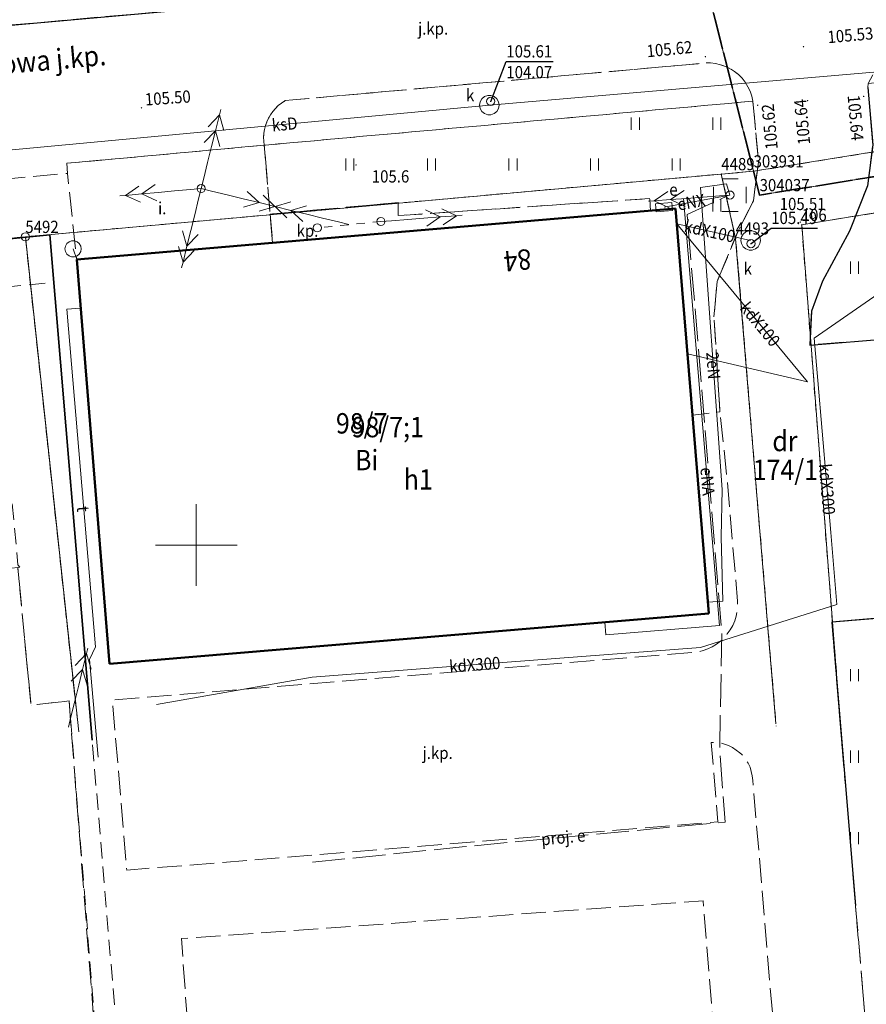
# Model space of a CAD drawing. Extents: x 0 to 7490030, y 0 to 5788114.
# Drawn here: x 7489489 to 7489541, y 5786922 to 5786982 of the extents above; entities that cross this region are included whole.
import ezdxf
from ezdxf.enums import TextEntityAlignment as Align

# ---------------------------------------------------------------- set-up
doc = ezdxf.new("R2010")
doc.units = 0
doc.header["$MEASUREMENT"] = 0
for name, pattern in [('1.5_0.5', [2, 1.5, -0.5]), ('1.5_1.0', [2.5, 1.5, -1]), ('218-500', [1, 0.5, -0.5]), ('219-500', [0, 0, 0]), ('mz1.0_0.5', [1.5, 1, -0.5]), ('mz2.0_0.5', [2.5, 2, -0.5]), ('sm05_500', [1, 0.5, -0.5])]:
    doc.linetypes.add(name, pattern=pattern)
doc.layers.get('0').update_dxf_attribs({"color": 2, "linetype": 'CONTINUOUS', "lineweight": 5})
for name, color, linetype in [('202-Punkt graniczny stabilizowany trwale', 7, 'CONTINUOUS'), ('202-Punkt graniczny stabilizowany trwale-Atr103', 7, 'CONTINUOUS'), ('203-Punkt załamania granicy działki nie stabilizowany', 7, 'CONTINUOUS'), ('203-Punkt załamania granicy działki nie stabilizowany-Atr103', 7, 'CONTINUOUS'), ('210-Oznaczenie użytku', 7, 'CONTINUOUS'), ('211-Nr działki', 7, 'CONTINUOUS'), ('216-Granica obrębu', 7, 'CONTINUOUS'), ('218-Granica użytku', 7, 'CONTINUOUS'), ('219-Linia granicy', 7, 'CONTINUOUS'), ('238-Punkt adresowy budynku', 7, 'CONTINUOUS'), ('312-Budynek (powierzchnia)', 7, 'CONTINUOUS'), ('312-Numer ewidencyjny budynku', 7, 'CONTINUOUS'), ('312-Numer ewidencyjny budynku-Atr124', 7, 'CONTINUOUS'), ('996-Tekst dodatkowy mały', 7, 'CONTINUOUS'), ('chodnik (powierzchnia)', 7, 'CONTINUOUS'), ('jezdnia (powierzchnia)', 7, 'CONTINUOUS'), ('jezdnia (powierzchnia)-Atr17', 7, 'CONTINUOUS'), ('komora podziemna - przewód kanalizacyjny (powierzchnia)', 7, 'CONTINUOUS'), ('krawężnik (linia)', 7, 'CONTINUOUS'), ('ogrodzenie trwałe (linia)', 7, 'CONTINUOUS'), ('plac (powierzchnia)', 7, 'CONTINUOUS'), ('plac (powierzchnia)-Atr17', 7, 'CONTINUOUS'), ('przewód elektroenergetyczny (linia)', 7, 'CONTINUOUS'), ('przewód elektroenergetyczny (linia)-Atr1', 7, 'CONTINUOUS'), ('przewód elektroenergetyczny - projektowany lub w budowie (linia) - ob. projektowany', 7, 'CONTINUOUS'), ('przewód elektroenergetyczny - projektowany lub w budowie (linia) - ob. projektowany-Atr1', 7, 'CONTINUOUS'), ('przewód elektroenergetyczny średniego napięcia (linia) - symbol', 7, 'CONTINUOUS'), ('przewód kanalizacyjny (linia)', 7, 'CONTINUOUS'), ('przewód kanalizacyjny (linia)-Atr1', 7, 'CONTINUOUS'), ('przewód telekomunikacyjny (linia)', 7, 'CONTINUOUS'), ('przewód telekomunikacyjny (linia)-Atr1', 7, 'CONTINUOUS'), ('punkt o określonej wysokości (sieć kanalizacyjna)', 7, 'CONTINUOUS'), ('punkt o określonej wysokości (sieć kanalizacyjna)-Atr2', 7, 'CONTINUOUS'), ('punkt o określonej wysokości (sieć kanalizacyjna)-Atr3', 7, 'CONTINUOUS'), ('punkt wysokościowy naturalny', 7, 'CONTINUOUS'), ('punkt wysokościowy naturalny-Atr2', 7, 'CONTINUOUS'), ('punkt wysokościowy sztuczny', 7, 'CONTINUOUS'), ('punkt wysokościowy sztuczny-Atr2', 7, 'CONTINUOUS'), ('szafa elektroenergetyczna (punkt)', 7, 'CONTINUOUS'), ('szafa elektroenergetyczna (punkt)-Atr17', 7, 'CONTINUOUS'), ('słup (punkt)', 7, 'CONTINUOUS'), ('słup łączony (linia)', 7, 'CONTINUOUS'), ('słup łączony (linia) - symbol', 7, 'CONTINUOUS'), ('słupowa stacja transformatorowa (punkt)', 7, 'CONTINUOUS'), ('trawnik (powierzchnia)', 7, 'CONTINUOUS'), ('trawnik (powierzchnia) - symbol', 7, 'CONTINUOUS'), ('właz okrągły - siec kanalizacyjna (punkt)', 7, 'CONTINUOUS'), ('właz okrągły - siec kanalizacyjna (punkt)-Atr17', 7, 'CONTINUOUS')]:
    doc.layers.add(name, color=color, linetype=linetype)
doc.styles.get("Standard").update_dxf_attribs({"font": 'txt', "width": 0.75})
doc.linetypes.add('902-500', pattern='A,3.75,0,[1,ksztalty.shx,S=0.5,R=0,X=0,Y=0],3.75', length=7.5)

# ---------------------------------------------------------------- blocks, each defined once
blk = doc.blocks.new('203')
at = {"linetype": 'Continuous', "lineweight": 0}
h = blk.add_hatch(color=0, dxfattribs=at)
edge = h.paths.add_edge_path()
edge.add_arc((0, 0), 0.045, 0, 360)
blk = doc.blocks.new('202')
at = {"color": 0, "linetype": 'Continuous', "lineweight": 0}
blk.add_circle((0, 0), 0.25, dxfattribs=at)
blk = doc.blocks.new('PE03')
at = {"color": 0, "linetype": 'Continuous', "lineweight": 13}
for p, q in [((0.65, 0), (0, 0)), ((0.65, 0), (1.65, 0)), ((1.65, 0), (2.65, 0)), ((2.65, 0), (3.65, 0)), ((3.65, 0), (2.784, 0.5)), ((3.65, 0), (2.784, -0.5)), ((3.65, 0), (4.65, 0)), ((4.65, 0), (3.784, 0.5)), ((4.65, 0), (3.784, -0.5)), ((4.65, 0), (5, 0))]:
    blk.add_line(p, q, dxfattribs=at)
blk = doc.blocks.new('US10')
at = {"color": 0, "linetype": 'Continuous', "lineweight": 13}
for p, q in [((-0.5, 1), (0.5, 1)), ((-1, -0.5), (-1, 0.5)), ((1, -0.5), (1, 0.5)), ((-0.5, -1), (0.5, -1))]:
    blk.add_line(p, q, dxfattribs=at)
at = {"color": 0, "linetype": 'Continuous', "lineweight": 0}
blk.add_circle((0, 0), 0.25, dxfattribs=at)
blk = doc.blocks.new('PW02')
at = {"linetype": 'Continuous', "lineweight": 13}
h = blk.add_hatch(color=0, dxfattribs=at)
edge = h.paths.add_edge_path()
edge.add_arc((0, 0), 0.045, 0, 360)
blk = doc.blocks.new('US22')
at = {"color": 0, "linetype": 'Continuous', "lineweight": 13}
blk.add_circle((0, 0), 0.25, dxfattribs=at)
blk = doc.blocks.new('SM05')
at = {"color": 0, "linetype": 'Continuous', "lineweight": 13}
blk.add_circle((0, 0), 0.25, dxfattribs=at)
blk = doc.blocks.new('SM04')
at = {"color": 0, "linetype": 'Continuous', "lineweight": 13}
blk.add_circle((0, 0), 0.25, dxfattribs=at)
blk = doc.blocks.new('PW01')
at = {"linetype": 'Continuous', "lineweight": 13}
h = blk.add_hatch(color=0, dxfattribs=at)
edge = h.paths.add_edge_path()
edge.add_arc((0, 0), 0.045, 0, 360)
blk = doc.blocks.new('TU04')
at = {"color": 0, "linetype": 'Continuous', "lineweight": 13}
for p, q in [((0, 0), (0, 0.75)), ((0.5, 0), (0.5, 0.75))]:
    blk.add_line(p, q, dxfattribs=at)
blk = doc.blocks.new('US18')
at = {"color": 0, "linetype": 'Continuous', "lineweight": 13}
for p, q in [((-0.5, -0.25), (-0.5, 0.25)), ((-0.5, 0.25), (0.5, 0.25)), ((0.5, -0.25), (0.5, 0.25)), ((-0.5, -0.25), (0.5, -0.25))]:
    blk.add_line(p, q, dxfattribs=at)

msp = doc.modelspace()

# ---------------------------------------------------------------- linework, layer by layer
at = {"color": 0}
for p, q in [((7489500, 5786947.5), (7489500, 5786952.5)), ((7489500, 5786947.5), (7489500, 5786952.5)), ((7489497.5, 5786950), (7489502.5, 5786950)), ((7489497.5, 5786950), (7489502.5, 5786950))]:
    msp.add_line(p, q, dxfattribs=at)
at = {"layer": '216-Granica obrębu', "color": 7, "linetype": '1.5_1.0', "lineweight": 35, "flags": 128}
for points in [[(7489115.16, 5787779.62), (7489125.28, 5787749.33), (7489136.36, 5787708.78), (7489140.47, 5787693.73), (7489141.28, 5787690.81), (7489143.44, 5787682.92), (7489144.24, 5787679.98), (7489153.8, 5787640.52), (7489164.19, 5787607), (7489166.05, 5787603.06), (7489167.74, 5787599.48), (7489181.67, 5787572.72), (7489187.5, 5787564.16), (7489191.71, 5787558), (7489205.21, 5787538.18), (7489261.93, 5787460.4), (7489286.68, 5787426.4), (7489329.5, 5787372.37), (7489345.03, 5787353.69), (7489372.72, 5787320.36), (7489423.06, 5787262.14), (7489461.02, 5787214.38), (7489480.03, 5787154.93), (7489496.84, 5787102.35), (7489498.48, 5787097.22), (7489511.02, 5787055.73), (7489523.85, 5787013.29), (7489524.37, 5787011.56), (7489530.47, 5786987.53), (7489534.17, 5786972.93), (7489534.54, 5786971.47), (7489678.67, 5786994.65), (7489735.94, 5787003.84), (7489761.82, 5787007.99)], [(7489337.95, 5786805.86), (7489307.69, 5786803.01), (7489304.38, 5786841.26), (7489267.05, 5787238.73), (7489319.37, 5787238.1), (7489366.25, 5787237.55), (7489385.06, 5787206.62), (7489390.03, 5787207.13), (7489461.02, 5787214.38), (7489480.03, 5787154.93), (7489496.84, 5787102.35), (7489498.48, 5787097.22), (7489511.02, 5787055.73), (7489523.85, 5787013.29), (7489524.37, 5787011.56), (7489530.47, 5786987.53), (7489534.17, 5786972.93), (7489534.54, 5786971.47), (7489678.67, 5786994.65), (7489735.94, 5787003.84), (7489756.03, 5787007.06)], [(7489364.97, 5786808.41), (7489307.69, 5786803.01), (7489304.38, 5786841.26), (7489267.05, 5787238.73), (7489319.37, 5787238.1), (7489366.25, 5787237.55), (7489385.06, 5787206.62), (7489390.03, 5787207.13), (7489461.02, 5787214.38), (7489480.03, 5787154.93), (7489496.84, 5787102.35), (7489498.48, 5787097.22), (7489511.02, 5787055.73), (7489523.85, 5787013.29), (7489524.37, 5787011.56), (7489530.47, 5786987.53), (7489534.17, 5786972.93), (7489534.54, 5786971.47), (7489678.67, 5786994.65), (7489735.94, 5787003.84), (7489761.88, 5787008)]]:
    msp.add_lwpolyline(points, dxfattribs=at)
at = {"layer": '218-Granica użytku', "color": 3, "linetype": '218-500', "lineweight": 18, "flags": 128}
for points in [[(7489534.17, 5786972.93), (7489678.72, 5786996.24)], [(7489678.72, 5786996.24), (7489534.17, 5786972.93)], [(7489534.54, 5786971.47), (7489678.67, 5786994.65)], [(7489678.67, 5786994.65), (7489534.54, 5786971.47)], [(7489530.47, 5786987.53), (7489534.17, 5786972.93)], [(7489534.17, 5786972.93), (7489530.47, 5786987.53)], [(7489571.05, 5786975.2), (7489537.12, 5786969.64)], [(7489537.12, 5786969.64), (7489571.05, 5786975.2)], [(7489532.19, 5786972.76), (7489489.52, 5786968.91)], [(7489489.52, 5786968.91), (7489532.19, 5786972.76)], [(7489532.19, 5786972.76), (7489534.17, 5786972.93)], [(7489534.17, 5786972.93), (7489532.19, 5786972.76)], [(7489533.07, 5786968.81), (7489532.19, 5786972.76)], [(7489532.19, 5786972.76), (7489533.07, 5786968.81)], [(7489534.17, 5786972.93), (7489534.54, 5786971.47)], [(7489534.54, 5786971.47), (7489534.17, 5786972.93)], [(7489537.12, 5786969.64), (7489539.38, 5786940.48)], [(7489539.32, 5786941.18), (7489537.12, 5786969.64)], [(7489448.52, 5786965.07), (7489489.52, 5786968.91)], [(7489489.52, 5786968.91), (7489448.52, 5786965.07)], [(7489489.52, 5786968.91), (7489492.54, 5786940.83)], [(7489492.73, 5786939.11), (7489489.52, 5786968.91)], [(7489535.45, 5786940.06), (7489533.07, 5786968.81)], [(7489533.07, 5786968.81), (7489535.55, 5786938.88)]]:
    msp.add_lwpolyline(points, dxfattribs=at)
at = {"layer": '219-Linia granicy', "color": 7, "linetype": '219-500', "lineweight": 18, "flags": 128}
for points in [[(7489534.17, 5786972.93), (7489678.72, 5786996.24)], [(7489534.54, 5786971.47), (7489678.67, 5786994.65)], [(7489534.17, 5786972.93), (7489530.47, 5786987.53)], [(7489537.12, 5786969.64), (7489571.05, 5786975.2)], [(7489532.19, 5786972.76), (7489489.52, 5786968.91)], [(7489534.17, 5786972.93), (7489532.19, 5786972.76)], [(7489533.07, 5786968.81), (7489532.19, 5786972.76)], [(7489534.54, 5786971.47), (7489534.17, 5786972.93)], [(7489537.12, 5786969.64), (7489539.48, 5786939.2)], [(7489448.52, 5786965.07), (7489489.52, 5786968.91)], [(7489489.52, 5786968.91), (7489492.79, 5786938.54)], [(7489533.07, 5786968.81), (7489535.53, 5786939.03)]]:
    msp.add_lwpolyline(points, dxfattribs=at)
at = {"layer": '312-Budynek (powierzchnia)', "color": 7, "linetype": 'Continuous', "lineweight": 50, "flags": 128}
for points in [[(7489492.67, 5786967.51), (7489529.39, 5786970.65)], [(7489529.39, 5786970.65), (7489531.43, 5786945.8)], [(7489494.68, 5786942.71), (7489492.67, 5786967.51)], [(7489531.43, 5786945.8), (7489494.68, 5786942.71)]]:
    msp.add_lwpolyline(points, dxfattribs=at)
at = {"layer": 'chodnik (powierzchnia)', "color": 7, "linetype": 'mz1.0_0.5', "lineweight": 18, "flags": 128}
msp.add_lwpolyline([(7489505.22, 5786977.11), (7489505.03, 5786976.96), (7489504.85, 5786976.79), (7489504.69, 5786976.6), (7489504.55, 5786976.4), (7489504.46, 5786976.25), (7489504.43, 5786976.19), (7489504.33, 5786975.97), (7489504.25, 5786975.74), (7489504.19, 5786975.5), (7489504.15, 5786975.26), (7489504.13, 5786975.02), (7489504.14, 5786974.77), (7489504.17, 5786974.53), (7489534.13, 5786977.23), (7489534.06, 5786977.54), (7489533.96, 5786977.84), (7489533.82, 5786978.12), (7489533.65, 5786978.39), (7489533.46, 5786978.64), (7489533.24, 5786978.86), (7489532.99, 5786979.06), (7489532.72, 5786979.23), (7489532.44, 5786979.36), (7489532.14, 5786979.47), (7489531.83, 5786979.54), (7489531.52, 5786979.58), (7489531.2, 5786979.58), (7489530.89, 5786979.54), (7489514.52, 5786978.08), (7489505.45, 5786977.27)], close=True, dxfattribs=at)
at = {"layer": 'jezdnia (powierzchnia)', "color": 7, "linetype": '1.5_0.5', "lineweight": 18, "flags": 128}
for points in [[(7489457.86, 5786973.05), (7489483.43, 5786975.33), (7489483.74, 5786975.35), (7489484.05, 5786975.33), (7489484.36, 5786975.28), (7489484.66, 5786975.19), (7489484.95, 5786975.08), (7489485.22, 5786974.93), (7489485.48, 5786974.76), (7489485.54, 5786974.71), (7489485.72, 5786974.56), (7489485.93, 5786974.33), (7489486.12, 5786974.08), (7489486.29, 5786973.82), (7489486.42, 5786973.54), (7489486.52, 5786973.24), (7489486.59, 5786972.94), (7489486.69, 5786972.31), (7489492.1, 5786972.8), (7489492.07, 5786973.42), (7489504.17, 5786974.53), (7489504.14, 5786974.77), (7489504.13, 5786975.02), (7489504.15, 5786975.26), (7489504.19, 5786975.5), (7489504.25, 5786975.74), (7489504.33, 5786975.97), (7489504.43, 5786976.19), (7489504.46, 5786976.25), (7489504.55, 5786976.4), (7489504.69, 5786976.6), (7489504.85, 5786976.79), (7489505.03, 5786976.96), (7489505.22, 5786977.11), (7489505.45, 5786977.27), (7489530.89, 5786979.54), (7489531.2, 5786979.58), (7489531.52, 5786979.58), (7489531.83, 5786979.54), (7489532.14, 5786979.47), (7489532.44, 5786979.36), (7489532.72, 5786979.23), (7489532.99, 5786979.06), (7489533.24, 5786978.86), (7489533.46, 5786978.64), (7489533.65, 5786978.39), (7489533.82, 5786978.12), (7489533.96, 5786977.84), (7489534.06, 5786977.54), (7489534.13, 5786977.23), (7489534.47, 5786973.52), (7489534.16, 5786971.12), (7489533.22, 5786969.26), (7489531.94, 5786966.17), (7489531.74, 5786963.99), (7489532.11, 5786958.18), (7489532.56, 5786953.89), (7489533.19, 5786946.55), (7489533.19, 5786946.24), (7489533.16, 5786945.94), (7489533.1, 5786945.64), (7489533.01, 5786945.35), (7489532.89, 5786945.07), (7489532.74, 5786944.8), (7489532.56, 5786944.55), (7489532.52, 5786944.49), (7489532.37, 5786944.31), (7489532.14, 5786944.1), (7489531.9, 5786943.92), (7489531.64, 5786943.76), (7489531.36, 5786943.62), (7489531.08, 5786943.52), (7489530.78, 5786943.44), (7489494.86, 5786940.49), (7489495.74, 5786930.05), (7489531.98, 5786933.02), (7489531.57, 5786937.89), (7489531.84, 5786937.89), (7489532.12, 5786937.85), (7489532.38, 5786937.79), (7489532.64, 5786937.69), (7489532.88, 5786937.57), (7489533.11, 5786937.42), (7489533.33, 5786937.25), (7489533.44, 5786937.14), (7489533.52, 5786937.06), (7489533.69, 5786936.84), (7489533.83, 5786936.61), (7489533.95, 5786936.36), (7489534.03, 5786936.1), (7489534.09, 5786935.83), (7489534.12, 5786935.56), (7489536.56, 5786906.64), (7489536.59, 5786906.2), (7489536.58, 5786905.76), (7489536.51, 5786905.33), (7489536.4, 5786904.91), (7489536.24, 5786904.5), (7489536.03, 5786904.11), (7489535.78, 5786903.75), (7489535.49, 5786903.42), (7489535.17, 5786903.13), (7489534.81, 5786902.87), (7489534.43, 5786902.66), (7489534.02, 5786902.49), (7489533.6, 5786902.36), (7489533.17, 5786902.29), (7489531.08, 5786928.17), (7489499.09, 5786925.85), (7489502.51, 5786878.34), (7489507.46, 5786878.72), (7489508.05, 5786871.09), (7489529.05, 5786872.56), (7489529.1, 5786873.1), (7489529.17, 5786873.63), (7489529.26, 5786874.17), (7489529.36, 5786874.7), (7489529.48, 5786875.22), (7489529.62, 5786875.75), (7489529.79, 5786876.32), (7489529.94, 5786876.78), (7489530.13, 5786877.29), (7489530.33, 5786877.79), (7489530.54, 5786878.28), (7489530.77, 5786878.77), (7489531.02, 5786879.25), (7489533.01, 5786882.7), (7489533.21, 5786883.04), (7489533.39, 5786883.38), (7489533.56, 5786883.73), (7489533.71, 5786884.09), (7489533.85, 5786884.46), (7489533.96, 5786884.83), (7489534.06, 5786885.21), (7489534.15, 5786885.59), (7489534.21, 5786885.97), (7489534.26, 5786886.36), (7489534.29, 5786886.75), (7489534.3, 5786887.14), (7489534.29, 5786887.53), (7489533.63, 5786896.42), (7489534.14, 5786896.47), (7489534.66, 5786896.44), (7489535.16, 5786896.34), (7489535.64, 5786896.17), (7489536.1, 5786895.93), (7489536.33, 5786895.77), (7489536.52, 5786895.63), (7489536.88, 5786895.27), (7489537.2, 5786894.86), (7489537.45, 5786894.41), (7489537.64, 5786893.94), (7489537.76, 5786893.44), (7489537.8, 5786892.92), (7489537.77, 5786892.41), (7489538.07, 5786888.44), (7489537.78, 5786884.7), (7489536.61, 5786881.82), (7489534.68, 5786878.34), (7489533.42, 5786875.4), (7489533.01, 5786871.57), (7489533.91, 5786863.59), (7489541.99, 5786864.29), (7489541.16, 5786871.74), (7489541.19, 5786875.23), (7489542.11, 5786878.63), (7489542.82, 5786880.5), (7489543.66, 5786883.38), (7489543.91, 5786886.41), (7489538.96, 5786945.26), (7489543.98, 5786945.69), (7489542.58, 5786962.67), (7489537.61, 5786962.27), (7489537.72, 5786964.34), (7489538.4, 5786966.19), (7489540.06, 5786969.25), (7489541.15, 5786972.04), (7489541.48, 5786974.56), (7489541.18, 5786978.07), (7489541.2, 5786978.32), (7489541.97, 5786979.82), (7489543.82, 5786980.68), (7489571.88, 5786983.14), (7489584.19, 5786984.22), (7489584.19, 5786990.47), (7489552.29, 5786987.58), (7489534.62, 5786986), (7489449.53, 5786978.42), (7489411.87, 5786975.25), (7489409.25, 5786976.29), (7489406.23, 5786979.35), (7489407.15, 5786968.59), (7489435.34, 5786971.13), (7489450.91, 5786972.53)], [(7489498.33, 5786861.16), (7489492.2, 5786940.43), (7489489.87, 5786940.18), (7489489.77, 5786941.19), (7489489.06, 5786948.61), (7489476.88, 5786947.44), (7489477.07, 5786945.05), (7489477.1, 5786944.76), (7489476.94, 5786944.29), (7489476.76, 5786944.09), (7489476.3, 5786943.9), (7489464.53, 5786942.76), (7489464.25, 5786942.79), (7489463.81, 5786943.01), (7489463.66, 5786943.17), (7489463.46, 5786943.62), (7489463.22, 5786946.18), (7489459.29, 5786945.86), (7489460.01, 5786938.37), (7489460.02, 5786938.13), (7489459.85, 5786937.66), (7489459.51, 5786937.34), (7489459.03, 5786937.2), (7489458.55, 5786937.19), (7489458.05, 5786937.19), (7489457.55, 5786937.23), (7489457.05, 5786937.29), (7489456.56, 5786937.38), (7489456.07, 5786937.49), (7489455.59, 5786937.62), (7489455.44, 5786937.67), (7489454.97, 5786937.84), (7489454.51, 5786938.04), (7489454.06, 5786938.26), (7489453.63, 5786938.51), (7489453.21, 5786938.78), (7489452.8, 5786939.08), (7489452.42, 5786939.39), (7489452.05, 5786939.73), (7489451.7, 5786940.09), (7489451.54, 5786940.27), (7489451.22, 5786940.66), (7489450.93, 5786941.06), (7489450.66, 5786941.48), (7489450.41, 5786941.91), (7489450.18, 5786942.36), (7489449.99, 5786942.82), (7489449.82, 5786943.29), (7489449.67, 5786943.77), (7489449.55, 5786944.25), (7489449.46, 5786944.74), (7489449.4, 5786945.24), (7489448.9, 5786950.34), (7489450.88, 5786950.54), (7489450.45, 5786954.98), (7489448.48, 5786954.8), (7489447.47, 5786964.94), (7489437.83, 5786964.02), (7489438.11, 5786960.38), (7489438.08, 5786960.07), (7489438, 5786959.58), (7489437.99, 5786959.51), (7489437.86, 5786959.03), (7489437.7, 5786958.56), (7489437.5, 5786958.1), (7489437.27, 5786957.66), (7489437, 5786957.23), (7489436.7, 5786956.83), (7489436.36, 5786956.46), (7489436, 5786956.11), (7489435.62, 5786955.8), (7489435.21, 5786955.51), (7489434.78, 5786955.26), (7489434.33, 5786955.04), (7489433.86, 5786954.86), (7489412.8, 5786952.88), (7489420.12, 5786876.55), (7489420.61, 5786877.12), (7489413.98, 5786945.86), (7489438.48, 5786948.25), (7489441.53, 5786916.69), (7489459.93, 5786918.47), (7489460.44, 5786913.24), (7489442.03, 5786911.46), (7489443.78, 5786893.37), (7489464, 5786895.37), (7489463.98, 5786895.64), (7489464.13, 5786896.11), (7489464.38, 5786896.39), (7489464.83, 5786896.6), (7489480.56, 5786898.1), (7489479.98, 5786904.12), (7489480.04, 5786904.35), (7489480.43, 5786904.62), (7489480.71, 5786904.57), (7489480.98, 5786904.17), (7489482.14, 5786892.05), (7489482.14, 5786892.02), (7489482.12, 5786891.52), (7489481.98, 5786891.05), (7489481.72, 5786890.62), (7489481.6, 5786890.48), (7489481.21, 5786890.16), (7489480.76, 5786889.95), (7489480.27, 5786889.86), (7489480.8, 5786884.59), (7489487.82, 5786885.27), (7489486.04, 5786903.81), (7489486.06, 5786904.01), (7489486.21, 5786904.48), (7489486.51, 5786904.88), (7489486.92, 5786905.16), (7489487.4, 5786905.29), (7489487.9, 5786905.23), (7489488.35, 5786905.03), (7489488.49, 5786904.92), (7489488.82, 5786904.55), (7489489, 5786904.15), (7489491.48, 5786878.3), (7489491.48, 5786878.26), (7489491.46, 5786877.76), (7489491.32, 5786877.28), (7489491.08, 5786876.84), (7489490.75, 5786876.47), (7489490.49, 5786876.27), (7489490.07, 5786875.99), (7489489.63, 5786875.76), (7489489.17, 5786875.57), (7489488.69, 5786875.42), (7489488.51, 5786875.38), (7489488.02, 5786875.3), (7489487.52, 5786875.26), (7489487.02, 5786875.27), (7489486.54, 5786880.2), (7489476.29, 5786879.21), (7489476.78, 5786874.21), (7489474.58, 5786874), (7489474.1, 5786878.98), (7489463.85, 5786878.01), (7489464.33, 5786873.03), (7489458.14, 5786872.44), (7489457.66, 5786877.41), (7489446.61, 5786876.35), (7489447.09, 5786871.37), (7489444.72, 5786871.14), (7489444.24, 5786876.12), (7489433.95, 5786875.12), (7489434.41, 5786870.15), (7489429.79, 5786869.7), (7489429.31, 5786874.68), (7489420.28, 5786873.8), (7489421.84, 5786857.58), (7489430.88, 5786858.45), (7489430.4, 5786863.43), (7489435.07, 5786863.88), (7489435.55, 5786858.9), (7489445.81, 5786859.89), (7489445.33, 5786864.85), (7489447.7, 5786865.1), (7489448.18, 5786860.12), (7489459.23, 5786861.19), (7489458.75, 5786866.17), (7489464.94, 5786866.76), (7489465.42, 5786861.79), (7489475.67, 5786862.78), (7489475.19, 5786867.73), (7489477.38, 5786867.94), (7489477.86, 5786862.99), (7489488.11, 5786863.97), (7489487.62, 5786869.06), (7489488.08, 5786869.06), (7489488.55, 5786868.89), (7489488.84, 5786868.67), (7489489.14, 5786868.27), (7489489.29, 5786867.8), (7489489.73, 5786860.38), (7489497, 5786861.02)]]:
    msp.add_lwpolyline(points, close=True, dxfattribs=at)
at = {"layer": 'komora podziemna - przewód kanalizacyjny (powierzchnia)', "color": 34, "linetype": 'Continuous', "lineweight": 18, "flags": 128}
for points in [[(7489518.57, 5786976.99), (7489518.53, 5786976.79), (7489518.43, 5786976.6), (7489518.27, 5786976.47), (7489518.07, 5786976.4), (7489517.87, 5786976.4), (7489517.67, 5786976.47), (7489517.51, 5786976.6), (7489517.41, 5786976.79), (7489517.37, 5786976.99), (7489517.41, 5786977.2), (7489517.51, 5786977.38), (7489517.67, 5786977.51), (7489517.87, 5786977.58), (7489518.07, 5786977.58), (7489518.27, 5786977.51), (7489518.43, 5786977.38), (7489518.53, 5786977.2)], [(7489534.59, 5786968.69), (7489534.55, 5786968.49), (7489534.45, 5786968.3), (7489534.29, 5786968.17), (7489534.09, 5786968.1), (7489533.89, 5786968.1), (7489533.69, 5786968.17), (7489533.53, 5786968.3), (7489533.43, 5786968.49), (7489533.39, 5786968.69), (7489533.43, 5786968.9), (7489533.53, 5786969.08), (7489533.69, 5786969.21), (7489533.89, 5786969.28), (7489534.09, 5786969.28), (7489534.29, 5786969.21), (7489534.45, 5786969.08), (7489534.55, 5786968.9)], [(7489492.95, 5786968.17), (7489492.92, 5786968), (7489492.83, 5786967.85), (7489492.7, 5786967.74), (7489492.54, 5786967.68), (7489492.36, 5786967.68), (7489492.2, 5786967.74), (7489492.07, 5786967.85), (7489491.98, 5786968), (7489491.95, 5786968.17), (7489491.98, 5786968.34), (7489492.07, 5786968.49), (7489492.2, 5786968.6), (7489492.36, 5786968.66), (7489492.54, 5786968.66), (7489492.7, 5786968.6), (7489492.83, 5786968.49), (7489492.92, 5786968.34)]]:
    msp.add_lwpolyline(points, close=True, dxfattribs=at)
at = {"layer": 'krawężnik (linia)', "color": 7, "linetype": 'Continuous', "lineweight": 25, "flags": 128}
for points in [[(7489406.23, 5786979.35), (7489409.25, 5786976.29), (7489411.87, 5786975.25), (7489449.53, 5786978.42), (7489534.62, 5786986)], [(7489541.18, 5786978.07), (7489541.48, 5786974.56), (7489541.15, 5786972.04), (7489540.06, 5786969.25), (7489538.4, 5786966.19), (7489537.72, 5786964.34), (7489537.61, 5786962.27), (7489542.58, 5786962.67), (7489543.98, 5786945.69), (7489538.96, 5786945.26), (7489540.42, 5786927.89)]]:
    msp.add_lwpolyline(points, dxfattribs=at)
at = {"layer": 'ogrodzenie trwałe (linia)', "color": 7, "linetype": '902-500', "lineweight": 35, "flags": 128}
msp.add_lwpolyline([(7489488.36, 5786968.76), (7489491.02, 5786969.03), (7489493.62, 5786938.02)], dxfattribs=at)
at = {"layer": 'plac (powierzchnia)', "color": 7, "linetype": '1.5_0.5', "lineweight": 18, "flags": 128}
for points in [[(7489492.67, 5786967.51), (7489504.68, 5786968.53), (7489504.53, 5786970.3), (7489504.17, 5786974.53), (7489492.07, 5786973.42), (7489492.1, 5786972.8)], [(7489527.8, 5786971.26), (7489512.38, 5786970.21), (7489512.38, 5786971.01), (7489504.53, 5786970.3), (7489504.68, 5786968.53), (7489527.85, 5786970.51)]]:
    msp.add_lwpolyline(points, close=True, dxfattribs=at)
at = {"layer": 'przewód elektroenergetyczny (linia)', "color": 1, "linetype": 'Continuous', "lineweight": 18, "flags": 128}
for points in [[(7489532.72, 5786971.47), (7489532.51, 5786972.15), (7489530.92, 5786971.93), (7489532.25, 5786953.4), (7489532.19, 5786950.5), (7489532.28, 5786946.56), (7489531.37, 5786946.5)], [(7489528.68, 5786970.73), (7489532.72, 5786971.47)], [(7489529.87, 5786971.25), (7489532.09, 5786945.07), (7489525.11, 5786944.49), (7489525.04, 5786945.26)]]:
    msp.add_lwpolyline(points, dxfattribs=at)
at = {"layer": 'przewód elektroenergetyczny - projektowany lub w budowie (linia) - ob. projektowany', "color": 1, "linetype": 'mz2.0_0.5', "lineweight": 18, "flags": 128}
msp.add_lwpolyline([(7489507.12, 5786930.54), (7489516.3, 5786931.48), (7489532.42, 5786933), (7489532.09, 5786937.47), (7489532.22, 5786944.71), (7489530.1, 5786970.27), (7489532.58, 5786971.43)], dxfattribs=at)
at = {"layer": 'przewód kanalizacyjny (linia)', "color": 34, "linetype": 'Continuous', "lineweight": 18, "flags": 128}
for points in [[(7489460.87, 5786973.62), (7489462.42, 5786972.88), (7489463.35, 5786971.88), (7489517.97, 5786976.99), (7489547.24, 5786979.5), (7489572.94, 5786981.73), (7489584.19, 5786982.9)], [(7489548.33, 5786969.94), (7489537.88, 5786962.7), (7489538.1, 5786960.1), (7489538.9, 5786950.76), (7489539.28, 5786946.34), (7489530.92, 5786943.71), (7489519.07, 5786942.81), (7489507.11, 5786941.9), (7489497.57, 5786940.22)], [(7489529.47, 5786969.7), (7489533.99, 5786968.69)], [(7489529.47, 5786969.7), (7489537.48, 5786960.02), (7489530.12, 5786961.72)], [(7489492.45, 5786968.17), (7489492.67, 5786967.51)]]:
    msp.add_lwpolyline(points, dxfattribs=at)
at = {"layer": 'przewód telekomunikacyjny (linia)', "color": 30, "linetype": 'Continuous', "lineweight": 18, "flags": 128}
msp.add_lwpolyline([(7489493.99, 5786936.99), (7489493.46, 5786942.97), (7489493.83, 5786943.76), (7489492.06, 5786964.48), (7489492.91, 5786964.54)], dxfattribs=at)
at = {"layer": 'punkt o określonej wysokości (sieć kanalizacyjna)-Atr2', "color": 7, "flags": 128}
for points in [[(7489518.05, 5786977.22), (7489519.01, 5786979.67), (7489521.89, 5786979.67)], [(7489534.03, 5786968.49), (7489535.25, 5786969.45), (7489538.098, 5786969.45)]]:
    msp.add_lwpolyline(points, dxfattribs=at)
at = {"layer": 'słup łączony (linia)', "color": 7, "linetype": 'sm05_500', "lineweight": 18, "flags": 128}
msp.add_lwpolyline([(7489511.32, 5786969.85), (7489507.42, 5786969.46)], dxfattribs=at)
at = {"layer": 'trawnik (powierzchnia)', "color": 7, "linetype": 'mz1.0_0.5', "lineweight": 18, "flags": 128}
for points in [[(7489712.38, 5786893.64), (7489712.33, 5786893.25), (7489712.33, 5786892.86), (7489713.12, 5786885.84), (7489630.12, 5786877.62), (7489605.34, 5786875.18), (7489604.93, 5786875.22), (7489563.8, 5786871.18), (7489550.89, 5786869.89), (7489549.31, 5786885.37), (7489557.18, 5786886.12), (7489559.02, 5786886.28), (7489555.44, 5786922.66), (7489558.13, 5786922.92), (7489554.3, 5786961.8), (7489559.85, 5786962.34), (7489559.85, 5786962.81), (7489558.88, 5786972.92), (7489569.81, 5786973.98), (7489569.73, 5786974.96), (7489642.2, 5786982.1), (7489674.2, 5786985.24), (7489676.65, 5786985.47), (7489710, 5786988.65), (7489710.49, 5786983.51), (7489710.74, 5786983.54), (7489711, 5786983.53), (7489711.25, 5786983.49), (7489711.49, 5786983.42), (7489711.73, 5786983.33), (7489711.95, 5786983.2), (7489711.99, 5786983.17), (7489712.15, 5786983.05), (7489712.33, 5786982.87), (7489712.49, 5786982.67), (7489712.63, 5786982.45), (7489712.73, 5786982.22), (7489712.81, 5786981.98), (7489712.85, 5786981.73), (7489717.85, 5786982.22), (7489721.5, 5786944.49), (7489722.86, 5786944.6), (7489723.2, 5786944.78), (7489723.35, 5786945.17), (7489720.17, 5786984.23), (7489719.96, 5786985.37), (7489719.62, 5786986.49), (7489719.16, 5786987.55), (7489717.89, 5786989.5), (7489717.14, 5786990.31), (7489717.1, 5786990.35), (7489716.22, 5786991.11), (7489715.25, 5786991.76), (7489714.22, 5786992.3), (7489713.14, 5786992.71), (7489712.01, 5786993.01), (7489710.86, 5786993.17), (7489709.7, 5786993.2), (7489669.81, 5786989.63), (7489622.91, 5786985.49), (7489595.94, 5786983.13), (7489572.95, 5786981.1), (7489541.2, 5786978.32), (7489541.18, 5786978.07), (7489541.48, 5786974.56), (7489541.15, 5786972.04), (7489540.06, 5786969.25), (7489538.4, 5786966.19), (7489537.72, 5786964.34), (7489537.61, 5786962.27), (7489542.58, 5786962.67), (7489543.98, 5786945.69), (7489538.96, 5786945.26), (7489543.91, 5786886.41), (7489543.66, 5786883.38), (7489542.82, 5786880.5), (7489542.11, 5786878.63), (7489541.19, 5786875.23), (7489541.16, 5786871.74), (7489541.96, 5786864.38), (7489545.01, 5786867.72), (7489580.96, 5786871.18), (7489581.64, 5786864.14), (7489662.87, 5786871.89), (7489677, 5786876.28), (7489677.14, 5786875.28), (7489681.81, 5786875.69), (7489681.74, 5786876.72), (7489725.94, 5786879.86), (7489728.33, 5786885.09), (7489727.54, 5786894.08), (7489727.38, 5786894.52), (7489727.02, 5786894.66), (7489715.7, 5786895.56), (7489715.32, 5786895.65), (7489714.93, 5786895.68), (7489714.54, 5786895.65), (7489714.16, 5786895.57), (7489713.79, 5786895.42), (7489713.45, 5786895.23), (7489713.11, 5786894.95), (7489712.88, 5786894.7), (7489712.66, 5786894.37), (7489712.49, 5786894.02)], [(7489534.13, 5786977.23), (7489504.17, 5786974.53), (7489504.53, 5786970.3), (7489512.38, 5786971.01), (7489512.38, 5786970.21), (7489527.8, 5786971.26), (7489527.85, 5786970.51), (7489529.39, 5786970.65), (7489530.43, 5786957.97), (7489532.11, 5786958.18), (7489531.74, 5786963.99), (7489531.94, 5786966.17), (7489533.22, 5786969.26), (7489534.16, 5786971.12), (7489534.47, 5786973.52)], [(7489489.19, 5786948.65), (7489489.06, 5786948.61), (7489489.06, 5786948.61), (7489489.87, 5786940.18), (7489489.87, 5786940.18), (7489492.2, 5786940.43), (7489492.2, 5786940.43), (7489498.62, 5786860.29), (7489498.62, 5786860.29), (7489500.14, 5786860.38), (7489500.14, 5786860.38), (7489491.26, 5786966.12), (7489491.26, 5786966.12), (7489487.57, 5786965.75), (7489487.57, 5786965.75), (7489487.47, 5786965.63), (7489487.47, 5786965.63), (7489489.07, 5786948.78), (7489489.07, 5786948.78)]]:
    msp.add_lwpolyline(points, close=True, dxfattribs=at)

# ---------------------------------------------------------------- block references
at = {"layer": '202-Punkt graniczny stabilizowany trwale', "color": 7, "linetype": 'Continuous', "lineweight": 18}
msp.add_blockref('202', (7489489.52, 5786968.91), dxfattribs=at)
at = {"layer": '203-Punkt załamania granicy działki nie stabilizowany', "color": 7, "linetype": 'Continuous', "lineweight": 18}
for p in [(7489532.19, 5786972.76), (7489534.17, 5786972.93), (7489534.54, 5786971.47), (7489537.12, 5786969.64), (7489533.07, 5786968.81)]:
    msp.add_blockref('203', p, dxfattribs=at)
at = {"layer": 'przewód elektroenergetyczny średniego napięcia (linia) - symbol', "color": 1, "linetype": 'Continuous', "lineweight": 18}
for p, rotation in [((7489500.3, 5786971.87), 76.131), ((7489500.3, 5786971.87), 185.181), ((7489500.3, 5786971.87), 185.181), ((7489500.3, 5786971.87), 256.164), ((7489500.3, 5786971.87), 346.337), ((7489532.72, 5786971.47), 184.329), ((7489509.35, 5786969.67), 166.337), ((7489511.32, 5786969.85), 4.328999999999997), ((7489492.16, 5786938.82), 76.164)]:
    msp.add_blockref('PE03', p, dxfattribs=dict(at, rotation=rotation))
at = {"layer": 'punkt o określonej wysokości (sieć kanalizacyjna)', "color": 34, "linetype": 'Continuous', "lineweight": 13}
for p in [(7489518.05, 5786977.22), (7489534.01, 5786968.49)]:
    msp.add_blockref('PW01', p, dxfattribs=at)
at = {"layer": 'punkt wysokościowy naturalny', "color": 7, "linetype": 'Continuous', "lineweight": 13}
msp.add_blockref('PW01', (7489509.8, 5786973.32), dxfattribs=at)
at = {"layer": 'punkt wysokościowy sztuczny', "color": 7, "linetype": 'Continuous', "lineweight": 13}
for p in [(7489537.23, 5786980.58), (7489540.92, 5786977.52), (7489534.42, 5786976.98), (7489537.48, 5786977.27), (7489537.03, 5786969.81)]:
    msp.add_blockref('PW02', p, dxfattribs=at)
at = {"layer": 'punkt wysokościowy sztuczny', "color": 7, "linetype": 'Continuous', "lineweight": 13, "rotation": 90}
for p in [(7489531.22, 5786979.96), (7489496.64, 5786976.82)]:
    msp.add_blockref('PW02', p, dxfattribs=at)
at = {"layer": 'szafa elektroenergetyczna (punkt)', "color": 7, "linetype": 'Continuous', "lineweight": 18, "rotation": 4.916999999999998}
msp.add_blockref('US18', (7489528.68, 5786970.73), dxfattribs=at)
at = {"layer": 'słup (punkt)', "color": 7, "linetype": 'Continuous', "lineweight": 18, "rotation": 90}
msp.add_blockref('SM04', (7489500.3, 5786971.87), dxfattribs=at)
at = {"layer": 'słup łączony (linia) - symbol', "color": 7, "linetype": 'Continuous', "lineweight": 18}
for p in [(7489507.42, 5786969.46), (7489511.32, 5786969.85)]:
    msp.add_blockref('SM05', p, dxfattribs=at)
at = {"layer": 'słupowa stacja transformatorowa (punkt)', "color": 7, "linetype": 'Continuous', "lineweight": 18, "rotation": 90}
msp.add_blockref('US10', (7489532.72, 5786971.47), dxfattribs=at)
at = {"layer": 'trawnik (powierzchnia) - symbol', "color": 7, "linetype": 'Continuous', "lineweight": 18}
for p in [(7489526.67, 5786975.47), (7489531.67, 5786975.47), (7489509.17, 5786972.97), (7489514.17, 5786972.97), (7489519.17, 5786972.97), (7489524.17, 5786972.97), (7489529.17, 5786972.97), (7489531.67, 5786970.47), (7489540.11, 5786966.64), (7489540.11, 5786941.64), (7489540.11, 5786936.64), (7489540.11, 5786931.64)]:
    msp.add_blockref('TU04', p, dxfattribs=at)
at = {"layer": 'właz okrągły - siec kanalizacyjna (punkt)', "color": 7, "linetype": 'Continuous', "lineweight": 18, "rotation": 90}
for p in [(7489518.05, 5786977.22), (7489534.01, 5786968.49)]:
    msp.add_blockref('US22', p, dxfattribs=at)

# ---------------------------------------------------------------- texts
at = {"layer": '202-Punkt graniczny stabilizowany trwale-Atr103', "color": 7, "width": 0.9}
msp.add_text('5492', height=0.75, dxfattribs=at).set_placement((7489489.52, 5786968.91), align=Align.BOTTOM_LEFT)
msp.add_text('5492', height=0.75, dxfattribs=at).set_placement((7489489.52, 5786968.91), align=Align.BOTTOM_LEFT)
at = {"layer": '203-Punkt załamania granicy działki nie stabilizowany-Atr103', "color": 7, "width": 0.9}
for s, p in [('303931', (7489534.17, 5786972.93)), ('303931', (7489534.17, 5786972.93)), ('4489', (7489532.19, 5786972.76)), ('4489', (7489532.19, 5786972.76)), ('304037', (7489534.54, 5786971.47)), ('304037', (7489534.54, 5786971.47)), ('106', (7489537.12, 5786969.64)), ('106', (7489537.12, 5786969.64)), ('4493', (7489533.07, 5786968.81)), ('4493', (7489533.07, 5786968.81))]:
    msp.add_text(s, height=0.75, dxfattribs=at).set_placement(p, align=Align.BOTTOM_LEFT)
at = {"layer": '210-Oznaczenie użytku', "color": 3, "linetype": 'Continuous', "lineweight": 18, "width": 0.9}
for s, p in [('dr', (7489536.09, 5786956.38)), ('Bi', (7489510.45, 5786955.21))]:
    msp.add_text(s, height=1.25, dxfattribs=at).set_placement(p, align=Align.MIDDLE_CENTER)
at = {"layer": '211-Nr działki', "color": 7, "linetype": 'Continuous', "lineweight": 18, "width": 0.9}
for s, p in [('98/7', (7489508.56, 5786958.09)), ('174/1', (7489534.11, 5786955.23))]:
    msp.add_text(s, height=1.25, dxfattribs=at).set_placement(p, align=Align.TOP_LEFT)
at = {"layer": '238-Punkt adresowy budynku', "color": 7, "linetype": 'Continuous', "lineweight": 25, "oblique": 15, "width": 0.9}
msp.add_text('84', height=1.25, rotation=185.317, dxfattribs=at).set_placement((7489519.7, 5786967.47), align=Align.MIDDLE_CENTER)
at = {"layer": '312-Numer ewidencyjny budynku', "color": 7, "linetype": 'Continuous', "lineweight": 18, "width": 0.9}
msp.add_text('98/7;1', height=1.25, dxfattribs=at).set_placement((7489511.74, 5786956.61), align=Align.CENTER)
at = {"layer": '312-Numer ewidencyjny budynku-Atr124', "color": 7, "width": 0.9}
msp.add_text('h1', height=1.25, dxfattribs=at).set_placement((7489512.72, 5786954.65), align=Align.TOP_LEFT)
at = {"layer": '996-Tekst dodatkowy mały', "color": 7, "linetype": 'Continuous', "lineweight": 25, "oblique": 15, "width": 0.9}
msp.add_text('Ogrodowa j.kp.', height=1.25, rotation=5.147, dxfattribs=at).set_placement((7489483.52, 5786979.72), align=Align.TOP_LEFT)
at = {"layer": 'jezdnia (powierzchnia)-Atr17', "color": 7, "width": 0.9}
for p in [(7489513.6, 5786981.31), (7489513.88, 5786936.87)]:
    msp.add_text('j.kp.', height=0.75, dxfattribs=at).set_placement(p)
at = {"layer": 'plac (powierzchnia)-Atr17', "color": 7, "width": 0.9}
for s, p in [('i.', (7489497.66, 5786970.29)), ('kp.', (7489506.15, 5786968.91))]:
    msp.add_text(s, height=0.75, dxfattribs=at).set_placement(p)
at = {"layer": 'przewód elektroenergetyczny (linia)-Atr1', "color": 1, "width": 0.9}
for s, rotation, p in [('eNX', 10.38, (7489529.51, 5786970.88)), ('2eN', 274.105, (7489531.64, 5786961.85))]:
    msp.add_text(s, height=0.75, rotation=rotation, dxfattribs=at).set_placement(p, align=Align.MIDDLE_LEFT)
msp.add_text('eNA', height=0.75, rotation=274.824, dxfattribs=at).set_placement((7489531.35, 5786953.9), align=Align.MIDDLE_CENTER)
at = {"layer": 'przewód elektroenergetyczny - projektowany lub w budowie (linia) - ob. projektowany-Atr1', "color": 1, "width": 0.9}
msp.add_text('proj. e', height=0.75, rotation=5.386, dxfattribs=at).set_placement((7489521.148, 5786931.937), align=Align.MIDDLE_LEFT)
at = {"layer": 'przewód kanalizacyjny (linia)-Atr1', "color": 34, "width": 0.9}
for s, rotation, p in [('ksD', 5.345, (7489505.42, 5786975.82)), ('kdX100', 347.404, (7489531.48, 5786969.25))]:
    msp.add_text(s, height=0.75, rotation=rotation, dxfattribs=at).set_placement(p, align=Align.MIDDLE_CENTER)
for s, rotation, p in [('kdX100', 309.607, (7489533.57, 5786964.75)), ('kdX300', 274.895, (7489538.54, 5786954.99)), ('kdX300', 4.351, (7489515.51, 5786942.54))]:
    msp.add_text(s, height=0.75, rotation=rotation, dxfattribs=at).set_placement(p, align=Align.MIDDLE_LEFT)
at = {"layer": 'przewód telekomunikacyjny (linia)-Atr1', "color": 30, "width": 0.9}
msp.add_text('t', height=0.75, rotation=274.884, dxfattribs=at).set_placement((7489493.06, 5786952.21), align=Align.MIDDLE_CENTER)
at = {"layer": 'punkt o określonej wysokości (sieć kanalizacyjna)-Atr2', "color": 7, "width": 0.9}
for s, p in [('105.61', (7489519.01, 5786979.678)), ('105.49', (7489535.25, 5786969.458))]:
    msp.add_text(s, height=0.75, dxfattribs=at).set_placement(p, align=Align.BOTTOM_LEFT)
at = {"layer": 'punkt o określonej wysokości (sieć kanalizacyjna)-Atr3', "color": 32, "width": 0.9}
msp.add_text('104.07', height=0.75, dxfattribs=at).set_placement((7489519.01, 5786978.402), align=Align.BOTTOM_LEFT)
at = {"layer": 'punkt wysokościowy naturalny-Atr2', "color": 7, "width": 0.9}
msp.add_text('105.6', height=0.75, dxfattribs=at).set_placement((7489510.76, 5786972.99), align=Align.TOP_LEFT)
at = {"layer": 'punkt wysokościowy sztuczny-Atr2', "color": 7, "width": 0.9}
for s, rotation, p in [('105.53', 5.109, (7489538.67, 5786981.53)), ('105.64', 274.885, (7489540.68, 5786977.64)), ('105.62', 95.236, (7489534.91, 5786974.23)), ('105.64', 95.236, (7489536.9, 5786974.52))]:
    msp.add_text(s, height=0.75, rotation=rotation, dxfattribs=at).set_placement(p, align=Align.TOP_LEFT)
for s, rotation, p in [('105.62', 5.609, (7489527.65, 5786979.92)), ('105.50', 4.006, (7489496.88, 5786976.96))]:
    msp.add_text(s, height=0.75, rotation=rotation, dxfattribs=at).set_placement(p)
msp.add_text('105.51', height=0.75, dxfattribs=at).set_placement((7489535.77, 5786971.3), align=Align.TOP_LEFT)
at = {"layer": 'szafa elektroenergetyczna (punkt)-Atr17', "color": 7, "width": 0.9}
msp.add_text('e', height=0.75, dxfattribs=at).set_placement((7489529, 5786971.43))
at = {"layer": 'właz okrągły - siec kanalizacyjna (punkt)-Atr17', "color": 7, "width": 0.9}
for p in [(7489517.05, 5786977.22), (7489534.07, 5786966.58)]:
    msp.add_text('k', height=0.75, dxfattribs=at).set_placement(p, align=Align.RIGHT)

doc.saveas('drawing.dxf')
